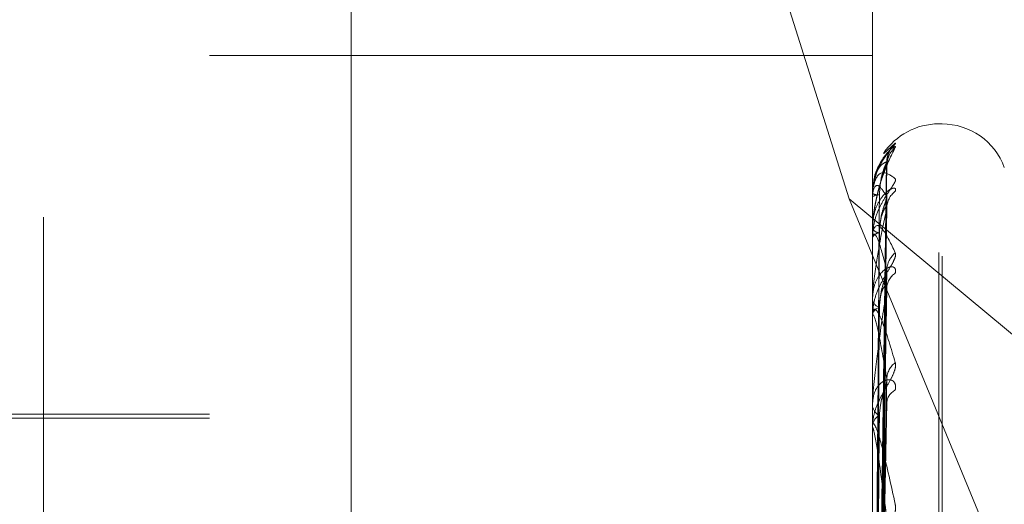
# Model space of a CAD drawing. Units: inches. Extents: x 0 to 23.4, y 0 to 16.5.
# Drawn here: x 12.2 to 12.3, y 9.3 to 9.4 of the extents above; entities that cross this region are included whole.
import ezdxf

# ---------------------------------------------------------------- set-up
doc = ezdxf.new("R2010")
doc.units = ezdxf.units.IN
doc.header["$MEASUREMENT"] = 0
doc.linetypes.add('HIDDEN', pattern=[0.07500000000000001, 0.05, -0.025])

msp = doc.modelspace()

# ---------------------------------------------------------------- linework, layer by layer
at = {"color": 7, "linetype": 'HIDDEN', "lineweight": 0}
for p, q in [((12.2751729431, 5.5752980288), (12.2751729431, 10.3147611745)), ((12.2646443447, 9.375182011), (12.2646443447, 9.2216976895)), ((12.2907491132, 9.2212092714), (12.2907491132, 9.3746935929)), ((12.2579052266, 9.2210871669), (12.2579052266, 9.3745714884)), ((12.2894012895, 9.3745714884), (12.2894012895, 9.2210871669)), ((12.2500312108, 9.2437456102), (12.2500312108, 9.3729823575)), ((12.2817100022, 9.365467779), (12.2882923058, 9.3446278039)), ((12.2579052266, 9.3514241457), (12.2894012895, 9.3514241457)), ((12.2927077225, 9.3481792079), (12.2925508958, 9.3481792079)), ((12.2925508958, 9.2420759525), (12.2925508958, 9.3481545566)), ((12.2927077225, 9.2419046467), (12.2927077225, 9.3479832508)), ((12.2899466939, 9.3467707632), (12.2904883943, 9.3472624026)), ((12.2896838834, 9.3185876977), (12.2900699578, 9.3463275227)), ((12.2896840434, 9.3184848064), (12.2900702493, 9.3462099603)), ((12.2894012895, 9.3448839362), (12.2894012895, 9.3448740336)), ((12.2894012895, 9.3447047761), (12.2894012895, 9.3447191458)), ((12.289405784, 9.3448916823), (12.289405784, 9.3447303854)), ((12.2882923058, 9.3446278039), (12.3037129431, 9.3073054185)), ((12.2882923058, 9.3446278039), (12.3037129431, 9.3318200166)), ((12.289405784, 9.3446929559), (12.289405784, 9.342779588)), ((12.2896837159, 9.3178385417), (12.290069653, 9.3445904346)), ((12.289684208, 9.3175335832), (12.2900705496, 9.3442419962)), ((12.2894012895, 9.3432612308), (12.2894012895, 9.3432274137)), ((12.2894012895, 9.3427302257), (12.2894012895, 9.3427683485)), ((12.289405784, 9.3426992665), (12.289405784, 9.339103388)), ((12.2896835265, 9.3162643478), (12.2900693088, 9.3410614059)), ((12.2896843904, 9.3157683314), (12.2900708831, 9.3404946844)), ((12.2894012895, 9.3398953087), (12.2894012895, 9.3398387994)), ((12.2894012895, 9.3390316505), (12.2894012895, 9.3390921484)), ((12.289405784, 9.3389826712), (12.289405784, 9.3338346527)), ((12.2896832928, 9.3139218404), (12.2900688849, 9.3358678034)), ((12.2894012895, 9.334907823), (12.2894012895, 9.3348306638)), ((12.2896846103, 9.3132526657), (12.2900712861, 9.3351032804)), ((12.2579052266, 9.33420283), (12.2350705809, 9.33420283)), ((12.2579052266, 9.3343996804), (12.2421571951, 9.3343996804)), ((12.2894012895, 9.3337427266), (12.2894012895, 9.3338234131)), ((12.289405784, 9.3336774974), (12.289405784, 9.3193319555))]:
    msp.add_line(p, q, dxfattribs=at)
at = {"color": 7, "linetype": 'HIDDEN', "lineweight": 0, "flags": 128}
msp.add_lwpolyline([(12.2900852245, 9.3447017499), (12.2900926223, 9.3448244032), (12.290098456, 9.3448680395)], dxfattribs=at)
at = {"color": 7, "linetype": 'HIDDEN', "lineweight": 0}
for centre, radius, start, end in [((12.2925508958, 9.3450296016), 0.0031496062992122, 90, 146.2309000984), ((12.2927077225, 9.3450296016), 0.0031496062992122, 20, 90), ((12.2912680947, 9.3463728517), 0.001182891977886, 131.234893251, 179.6523641526), ((12.2912177548, 9.3461956107), 0.0011325505153541, 130.0906062447, 179.6580824586), ((12.2894119785, 9.3448829111), 1.07380322458e-05, 125.2312827763, 174.5219363536), ((12.2896931801, 9.3454560265), 0.0006510881608016, 243.3645730796, 273.6411443061), ((12.2896974748, 9.3442757096), 0.0005332554409173, 86.0154989248, 123.7402264478), ((12.2911146743, 9.3441639861), 0.0010295108347805, 127.4686853405, 179.3763005192), ((12.2894208334, 9.3447054428), 1.95552458159e-05, 181.9537448565, 219.6833496043), ((12.2897521457, 9.343393592), 0.00038822067545, 205.3439394097, 267.399110705), ((12.2897644145, 9.3426181763), 0.0003929521529058, 94.3617842779, 157.5322018722), ((12.2895117814, 9.3427304603), 0.0001104921304855, 180.1216580722, 196.3985573151), ((12.2911912405, 9.3412063668), 0.0011062313214026, 129.4460905934, 178.8696122882), ((12.2909733342, 9.3403504392), 0.0008883657891149, 123.08472697, 178.6243541001), ((12.289865924, 9.3399252897), 0.0004726159101301, 190.5447545609, 253.8581231438), ((12.2898844091, 9.3390119334), 0.0004897335790814, 107.8210129612, 170.5728698671), ((12.289671793, 9.3390317766), 0.0002705034434908, 180.0267160606, 190.4590959301), ((12.2910755886, 9.3360481329), 0.0009910460681558, 126.334576269, 177.8742720497), ((12.2908135872, 9.3348906298), 0.0007294021733564, 116.4767626482, 176.9408123441), ((12.2900182146, 9.3348807148), 0.000618952066475, 184.6382304793, 242.7204506047), ((12.2900402679, 9.3337768444), 0.0006406730256404, 118.5036871859, 175.8316569547), ((12.2898779441, 9.3337427998), 0.0004766545670788, 180.0088071247, 187.8743768622)]:
    msp.add_arc(centre, radius, start, end, dxfattribs=at)
for points, knots in [([(12.29048839433036, 9.34726240257094), (12.29049717702788, 9.347258476636373), (12.29050709087828, 9.347254045067608), (12.2904519052148, 9.347180357306682), (12.29038640353651, 9.347105474071098), (12.2902301073921, 9.346921168607633), (12.29000391665467, 9.346637558209968), (12.28969505874982, 9.34610948837861), (12.28945121082741, 9.345448540388105), (12.28941814420597, 9.344965407506525), (12.2894012895443, 9.344719145841083)], [0, 0, 0, 0, 0.1194461009600526, 0.1348299623658585, 0.2536738278696347, 0.2817546550333517, 0.43716520955037, 0.6109336935287636, 0.8016857882128053, 0.9999999999999999, 0.9999999999999999, 0.9999999999999999, 0.9999999999999999]), ([(12.2894012895443, 9.343261230848157), (12.28940168909705, 9.343298095299186), (12.28940255202428, 9.343377712668143), (12.2894109478343, 9.343531797771245), (12.28944014446171, 9.343848822855499), (12.28959660152527, 9.344796992026037), (12.28996058789025, 9.346005811671931), (12.29029204168673, 9.346669107290998), (12.29048839433036, 9.347062042444232)], [0, 0, 0, 0, 0.0132216410976941, 0.028555213711701, 0.0542426430604462, 0.1337588501400324, 0.4868402727609256, 1, 1, 1, 1]), ([(12.29048839433036, 9.347062042444232), (12.29049717672634, 9.347086545458902), (12.29050709023636, 9.34711420429849), (12.29045190610113, 9.347098820131718), (12.29038638118677, 9.347059514368418), (12.29023015291738, 9.346932685166907), (12.29000263413796, 9.34670607689531), (12.28970044815799, 9.34622770411549), (12.28949948540184, 9.34576866729104), (12.28947081679314, 9.345471930837403), (12.28946470514296, 9.34540867177172)], [0, 0, 0, 0, 0.1399700928090494, 0.1579973075217813, 0.297261684933146, 0.3301675391441075, 0.5122817275902307, 0.7159082221698153, 0.9394365599040524, 1, 1, 1, 1]), ([(12.2900944007487, 9.346379430634014), (12.29009301658057, 9.346392977382198), (12.29008270468308, 9.346493899138151), (12.29012370033433, 9.346662750604974), (12.2901904148746, 9.34684652982424), (12.29024944988652, 9.346950035927758), (12.29027804781553, 9.346992009661502), (12.29028075678367, 9.346995229218228), (12.29026210970249, 9.346970702702954), (12.29020340724748, 9.346895334686637), (12.29006400357429, 9.346715881878572), (12.28983532345251, 9.346352919048094), (12.28962862118093, 9.346015384931189), (12.28958176543569, 9.345772962779368), (12.28958027833785, 9.345765268835818)], [0, 0, 0, 0, 0.0152365050372552, 0.1135102551629812, 0.192204057308112, 0.2463613117617592, 0.2864750268827618, 0.3213395364458341, 0.3656541850575603, 0.4362681960127062, 0.5581043799437457, 0.7253905385276226, 0.9912845023496575, 0.9999999999999999, 0.9999999999999999, 0.9999999999999999, 0.9999999999999999]), ([(12.29009823015665, 9.34621913833241), (12.29009767755629, 9.346273842186193), (12.29009633037459, 9.346407204441517), (12.29014239014917, 9.346563475259751), (12.29017632587961, 9.346637186485271), (12.29018503417322, 9.346656101622392)], [0, 0, 0, 0, 0.3408032818948452, 0.8308426399710499, 1, 1, 1, 1]), ([(12.29008522448666, 9.34638002870843), (12.28996235884262, 9.34632846122426), (12.28975621703421, 9.34624194220973), (12.28953279897262, 9.345759349754635), (12.28943196898367, 9.34525946500509), (12.2894123236646, 9.345066468460159), (12.28940665556074, 9.344969469842203), (12.28940605153653, 9.344915560441946), (12.28940578399537, 9.344891682287084)], [0, 0, 0, 0, 0.5273188798739397, 0.8847263069756285, 0.9590362595958374, 0.980047372810859, 0.991162359075174, 1, 1, 1, 1]), ([(12.29008522448666, 9.346202369279156), (12.28996235884262, 9.345885937455742), (12.28975621703421, 9.345355033728943), (12.28953279897262, 9.344403393165107), (12.28943196898367, 9.343700950304104), (12.2894123236646, 9.343471581073835), (12.28940665556074, 9.343365424786468), (12.28940605153653, 9.343311949185637), (12.28940578399537, 9.34328826317407)], [0, 0, 0, 0, 0.527318879873995, 0.8847263069753527, 0.9590362595960129, 0.9800473728107774, 0.9911623590752134, 1, 1, 1, 1]), ([(12.28968579999945, 9.318603379394098), (12.28969674741942, 9.3193879099414), (12.28975148459535, 9.323310568130312), (12.28988304763097, 9.332571147182072), (12.29000709278687, 9.341043555440026), (12.29008522448666, 9.34638002870843)], [0, 0, 0, 0, 0.0846963374234915, 0.4234822757478212, 1, 1, 1, 1]), ([(12.28968579999945, 9.318457895014658), (12.28969674741942, 9.319240792203088), (12.28975148459535, 9.32315528358628), (12.28988304763097, 9.332401658596497), (12.29000709278687, 9.340869053651645), (12.29008522448666, 9.346202369279156)], [0, 0, 0, 0, 0.0846963374235526, 0.4234822757478348, 1, 1, 1, 1]), ([(12.28973452887624, 9.34480767611678), (12.28975393061798, 9.345099242659789), (12.28978034676005, 9.345496220587263), (12.28991805882187, 9.345965394030596), (12.29000291659504, 9.346185877043734), (12.29005885358542, 9.34630542113565), (12.29006717308742, 9.346325554293756), (12.29006800618393, 9.346327570383611)], [0, 0, 0, 0, 0.5020980072519948, 0.6836237939033577, 0.8667101940599665, 0.9866526540908895, 1, 1, 1, 1]), ([(12.28973452887624, 9.344806252621305), (12.28975393476205, 9.345095256126884), (12.28978035654642, 9.345488744390297), (12.28991804654283, 9.345924028794864), (12.29000295760253, 9.346112477219396), (12.29005895847413, 9.346203550714593), (12.29006730485797, 9.346209348251652), (12.29006819334964, 9.346209965412745)], [0, 0, 0, 0, 0.5016255112965368, 0.6829804743269596, 0.8658945822563802, 0.9857241712411127, 1, 1, 1, 1]), ([(12.29006800618393, 9.346327570383611), (12.29007768437914, 9.346349270019882), (12.2900944398915, 9.346386837822099), (12.29008796106238, 9.346382050720045), (12.29008522448666, 9.3463800287085)], [0, 0, 0, 0, 0.5776126095158264, 1, 1, 1, 1]), ([(12.28958027833785, 9.345765268835818), (12.28948922533881, 9.345471267358297), (12.28938226316681, 9.345125896673794), (12.2894108984854, 9.344773283599261), (12.28941515760082, 9.344720837184951)], [0, 0, 0, 0, 0.8512635574288036, 1, 1, 1, 1]), ([(12.2894012895443, 9.344704776089305), (12.28940168909704, 9.344741634793658), (12.28940255202427, 9.344821239751331), (12.2894109478343, 9.34495675311301), (12.28944014446171, 9.345202556399602), (12.28959660152526, 9.345745289613765), (12.28996058789025, 9.345973199786945), (12.29029204168673, 9.345723094883699), (12.29048839433036, 9.345574933180746)], [0, 0, 0, 0, 0.0132216410976233, 0.0285552137115451, 0.0542426430602093, 0.1337588501400317, 0.4868402727609166, 1, 1, 1, 1]), ([(12.29048839433036, 9.345574933180746), (12.29049717702788, 9.345542720290576), (12.29050709087828, 9.345506358594927), (12.2904519052148, 9.345377030000048), (12.29038640353651, 9.345269283483308), (12.2902301073921, 9.345034140498617), (12.29000391665467, 9.34470421938965), (12.28969505874982, 9.344143322814688), (12.28945121082741, 9.343475343467215), (12.28941814420597, 9.343007047495782), (12.2894012895443, 9.342768348474785)], [0, 0, 0, 0, 0.1194461009599681, 0.134829962365037, 0.2536738278692647, 0.2817546550330667, 0.4371652095506304, 0.6109336935288721, 0.8016857882128782, 1, 1, 1, 1]), ([(12.29008522448666, 9.344701749911199), (12.28996235884262, 9.344916910549506), (12.28975621703421, 9.345277903269853), (12.28953279897262, 9.345281801072215), (12.28943196898367, 9.34500254157141), (12.2894123236646, 9.344852893109794), (12.28940665556074, 9.344768557944034), (12.28940605153653, 9.344716163170538), (12.28940578399537, 9.344692955891109)], [0, 0, 0, 0, 0.5273188798740487, 0.8847263069755827, 0.9590362595958747, 0.9800473728107462, 0.9911623590753015, 1, 1, 1, 1]), ([(12.29048839433036, 9.34498109433764), (12.29049717702788, 9.34503314050211), (12.29050709087829, 9.345091889865548), (12.2904519052148, 9.345135366313418), (12.29038640353652, 9.345133043482202), (12.2902301073921, 9.34506831874364), (12.29000391665468, 9.344906036758127), (12.28969505874982, 9.34449900161742), (12.28945121082741, 9.34392266396829), (12.28941814420597, 9.343462147443747), (12.2894012895443, 9.343227413749103)], [0, 0, 0, 0, 0.1194461009597089, 0.1348299623650177, 0.2536738278694843, 0.2817546550329275, 0.437165209550092, 0.6109336935288516, 0.8016857882126915, 1, 1, 1, 1]), ([(12.28954582524039, 9.318554155486126), (12.28955130031791, 9.31933785687965), (12.28957867571154, 9.323256364715427), (12.28964091398473, 9.33200823946295), (12.28969918184011, 9.339974875028762), (12.2897345288762, 9.344807676116776)], [0, 0, 0, 0, 0.0895371415801684, 0.4476858070866944, 0.9999999999999999, 0.9999999999999999, 0.9999999999999999, 0.9999999999999999]), ([(12.28954582524039, 9.318535569455863), (12.28955130031791, 9.319319500664465), (12.28957867571155, 9.323239157575886), (12.28964091398473, 9.331995422088971), (12.28969918184011, 9.339969149441732), (12.2897345288762, 9.344806252621312)], [0, 0, 0, 0, 0.0895371415801613, 0.4476858070866462, 1, 1, 1, 1]), ([(12.28968579999945, 9.317896846024604), (12.28969674741942, 9.318654654952727), (12.28975148459534, 9.322443704860028), (12.28988304763098, 9.331383786498193), (12.29000709278687, 9.339554993049868), (12.29008522448666, 9.344701749911199)], [0, 0, 0, 0, 0.0846963374235623, 0.42348227574777, 0.9999999999999999, 0.9999999999999999, 0.9999999999999999, 0.9999999999999999]), ([(12.28973452887624, 9.343009990305134), (12.28975392624948, 9.343293583058816), (12.28978033644368, 9.343679704396475), (12.28991807176591, 9.344165803616498), (12.2900028733667, 9.344410367146361), (12.29005874513813, 9.344553858598111), (12.29006703680166, 9.344587384005676), (12.29006781200214, 9.344590518348042)], [0, 0, 0, 0, 0.5025891568410129, 0.6842925110469165, 0.867558005340839, 0.9876177924449256, 0.9999999999999999, 0.9999999999999999, 0.9999999999999999, 0.9999999999999999]), ([(12.28973452887624, 9.343005771267544), (12.28975393899402, 9.343281767516432), (12.28978036654036, 9.343657545950204), (12.28991803400334, 9.344043203037755), (12.29000299947982, 9.344192820263522), (12.29005906765927, 9.344251929339942), (12.29006744198251, 9.344242966030334), (12.2900683875317, 9.344241953978388)], [0, 0, 0, 0, 0.5011362417153431, 0.6823143168783873, 0.8650500161986537, 0.9847627272108262, 0.9999999999999999, 0.9999999999999999, 0.9999999999999999, 0.9999999999999999]), ([(12.29006781200214, 9.344590518348042), (12.29007758849644, 9.344623115148048), (12.29009444955166, 9.3446793333003), (12.2900879538186, 9.344695117722514), (12.29008522448666, 9.344701749911266)], [0, 0, 0, 0, 0.5798269544927043, 1, 1, 1, 1]), ([(12.29008522448666, 9.344175192698039), (12.28996235884262, 9.343605333205936), (12.28975621703421, 9.342649233010809), (12.28953279897262, 9.341262939107677), (12.28943196898367, 9.340383326250416), (12.2894123236646, 9.340125874336406), (12.28940665556074, 9.34001439714444), (12.28940605153653, 9.33996328809058), (12.28940578399537, 9.33994065029648)], [0, 0, 0, 0, 0.5273188798740667, 0.8847263069759369, 0.9590362595961547, 0.9800473728109741, 0.9911623590753815, 1, 1, 1, 1]), ([(12.28968579999945, 9.317465651070819), (12.28969674741942, 9.318218618956164), (12.28975148459535, 9.321983463615942), (12.28988304763097, 9.330881446500552), (12.29000709278687, 9.339037794634017), (12.29008522448666, 9.344175192698039)], [0, 0, 0, 0, 0.0846963374235033, 0.4234822757477667, 1, 1, 1, 1]), ([(12.2900683875317, 9.34424195397839), (12.29007787290483, 9.344240531336768), (12.29009442114473, 9.344238049387506), (12.29008797551276, 9.344193995223078), (12.29008522448666, 9.344175192698108)], [0, 0, 0, 0, 0.5731952878175927, 1, 1, 1, 1]), ([(12.2894012895443, 9.342730225704488), (12.28940168909704, 9.342765070969659), (12.28940255202427, 9.342840327436422), (12.2894109478343, 9.34295899225301), (12.28944014446171, 9.343155121555286), (12.28959660152526, 9.343461801800858), (12.28996058789025, 9.343177799265106), (12.29029204168673, 9.342476231386351), (12.29048839433036, 9.34206062381407)], [0, 0, 0, 0, 0.0132216410975134, 0.0285552137115363, 0.0542426430600065, 0.1337588501398747, 0.4868402727607392, 1, 1, 1, 1]), ([(12.29008522448666, 9.341228190255904), (12.28996235884262, 9.341702302550626), (12.28975621703421, 9.342497759788383), (12.28953279897262, 9.342988006971465), (12.28943196898367, 9.342939465885367), (12.2894123236646, 9.342838574192374), (12.28940665556074, 9.342769950571432), (12.28940605153653, 9.342720964108322), (12.28940578399537, 9.342699266475872)], [0, 0, 0, 0, 0.5273188798741315, 0.8847263069755504, 0.9590362595958905, 0.980047372810858, 0.9911623590752127, 1, 1, 1, 1]), ([(12.28954582524039, 9.317722502847744), (12.28955130031791, 9.318477649415914), (12.28957867571154, 9.322253383093287), (12.28964091398474, 9.330684552519088), (12.28969918184011, 9.338356161331737), (12.2897345288762, 9.34300999030512)], [0, 0, 0, 0, 0.0895371415801409, 0.4476858070866909, 1, 1, 1, 1]), ([(12.28954582524039, 9.317667416504511), (12.28955130031791, 9.3184232442118), (12.28957867571155, 9.322202383585523), (12.28964091398473, 9.33064656365044), (12.28969918184011, 9.338339191508277), (12.2897345288762, 9.343005771267563)], [0, 0, 0, 0, 0.0895371415802365, 0.4476858070867566, 0.9999999999999999, 0.9999999999999999, 0.9999999999999999, 0.9999999999999999]), ([(12.29048839433036, 9.34206062381407), (12.29049717702788, 9.342001288226083), (12.29050709087829, 9.341934310609977), (12.2904519052148, 9.341754015453509), (12.29038640353652, 9.341617299895459), (12.2902301073921, 9.341339818069686), (12.29000391665468, 9.340975510457886), (12.28969505874982, 9.34040205940294), (12.28945121082741, 9.33975119121252), (12.28941814420598, 9.339314657587773), (12.2894012895443, 9.339092148415762)], [0, 0, 0, 0, 0.1194461009603497, 0.1348299623650785, 0.2536738278693567, 0.2817546550324465, 0.4371652095499077, 0.6109336935288278, 0.8016857882127271, 1, 1, 1, 1]), ([(12.29048839433036, 9.341094769137591), (12.29049717702788, 9.341172477468001), (12.29050709087829, 9.341260194113254), (12.2904519052148, 9.341360959316194), (12.29038640353652, 9.341395711086106), (12.29023010739209, 9.341395407592287), (12.29000391665468, 9.341303758182669), (12.28969505874982, 9.340980556479938), (12.28945121082741, 9.340478739777025), (12.28941814420597, 9.340054859105598), (12.2894012895443, 9.339838799375297)], [0, 0, 0, 0, 0.1194461009600785, 0.1348299623649737, 0.2536738278690235, 0.2817546550325826, 0.4371652095503009, 0.610933693528413, 0.8016857882130421, 0.9999999999999999, 0.9999999999999999, 0.9999999999999999, 0.9999999999999999]), ([(12.28968579999945, 9.31636383086301), (12.28969674741942, 9.317067528982838), (12.28975148459535, 9.3205860244726), (12.28988304763097, 9.328882490853614), (12.29000709278687, 9.33645716700436), (12.29008522448666, 9.341228190255904)], [0, 0, 0, 0, 0.0846963374234439, 0.423482275747718, 1, 1, 1, 1]), ([(12.28973452887625, 9.33947816823543), (12.28975392127141, 9.339743538737146), (12.2897803246878, 9.340104849848826), (12.28991808651613, 9.340590298933435), (12.29000282410638, 9.340850120769137), (12.29005862414732, 9.341012146029724), (12.29006688469691, 9.341057610393445), (12.29006759453178, 9.341061517178371)], [0, 0, 0, 0, 0.5031403528143017, 0.6850429834185355, 0.8685094673294325, 0.9887009255414518, 1, 1, 1, 1]), ([(12.29006759453178, 9.341061517178371), (12.29007748120398, 9.341104060725247), (12.29009446046002, 9.341177124518616), (12.29008794579569, 9.341213144126337), (12.29008522448666, 9.341228190255968)], [0, 0, 0, 0, 0.582279469963954, 1, 1, 1, 1]), ([(12.28973452887624, 9.339471306142737), (12.28975394365399, 9.339724321135325), (12.28978037754504, 9.34006880979421), (12.28991802019567, 9.340390894395856), (12.29000304559239, 9.340496288604436), (12.29005919036921, 9.340521070936598), (12.29006759604149, 9.340497429206483), (12.29006860500273, 9.340494591409769)], [0, 0, 0, 0, 0.5005894239948927, 0.6815698056486177, 0.8641061118502489, 0.9836881976419259, 1, 1, 1, 1]), ([(12.29008522448666, 9.340371766408474), (12.28996235884262, 9.339569075454481), (12.28975621703421, 9.338222334743174), (12.28953279897262, 9.336451491774362), (12.28943196898367, 9.335426500421312), (12.2894123236646, 9.335150270806519), (12.28940665556074, 9.33503750178612), (12.28940605153653, 9.334990606493598), (12.28940578399537, 9.334969835105825)], [0, 0, 0, 0, 0.5273188798740536, 0.8847263069755961, 0.9590362595960086, 0.9800473728110646, 0.9911623590752034, 1, 1, 1, 1]), ([(12.28968579999945, 9.315662509843971), (12.28969674741942, 9.316358334205018), (12.28975148459535, 9.319837460846168), (12.28988304763097, 9.328065455320255), (12.29000709278687, 9.335615964859334), (12.29008522448666, 9.340371766408474)], [0, 0, 0, 0, 0.0846963374234808, 0.4234822757477708, 1, 1, 1, 1]), ([(12.29006860500273, 9.340494591409769), (12.29007798055143, 9.340481803765268), (12.29009441059015, 9.340459394250797), (12.2900879838895, 9.340398088833208), (12.29008522448666, 9.34037176640854)], [0, 0, 0, 0, 0.5706346077736199, 1, 1, 1, 1]), ([(12.2894012895443, 9.339031650483193), (12.28940168909705, 9.339063222910514), (12.28940255202428, 9.339131410921581), (12.2894109478343, 9.339228938337433), (12.28944014446171, 9.33936830503139), (12.28959660152527, 9.33942784808526), (12.28996058789025, 9.338642197432156), (12.29029204168673, 9.33751452306896), (12.29048839433036, 9.336846490767877)], [0, 0, 0, 0, 0.0132216410978001, 0.0285552137116941, 0.0542426430603886, 0.1337588501403775, 0.4868402727613291, 1, 1, 1, 1]), ([(12.29008522448666, 9.336084893238766), (12.28996235884262, 9.336800821536283), (12.28975621703421, 9.338001993394332), (12.28953279897262, 9.338960871147611), (12.28943196898367, 9.33914480287754), (12.2894123236646, 9.339096314441829), (12.28940665556074, 9.33904588260216), (12.28940605153653, 9.339002074947848), (12.28940578399537, 9.338982671171348)], [0, 0, 0, 0, 0.5273188798741099, 0.8847263069755638, 0.9590362595958923, 0.9800473728110894, 0.991162359075326, 0.9999999999999999, 0.9999999999999999, 0.9999999999999999, 0.9999999999999999]), ([(12.28954582524039, 9.316070669633914), (12.28955130031791, 9.316769968412242), (12.28957867571155, 9.320266463078536), (12.28964091398474, 9.328072202752367), (12.28969918184011, 9.335171512881182), (12.2897345288762, 9.339478168235408)], [0, 0, 0, 0, 0.0895371415802017, 0.4476858070867484, 1, 1, 1, 1]), ([(12.28954582524039, 9.315981073941689), (12.28955130031791, 9.316681480565032), (12.28957867571155, 9.320183514457636), (12.28964091398473, 9.328010415405743), (12.28969918184011, 9.335143912154928), (12.2897345288762, 9.339471306142764)], [0, 0, 0, 0, 0.0895371415801587, 0.4476858070867572, 0.9999999999999999, 0.9999999999999999, 0.9999999999999999, 0.9999999999999999]), ([(12.29048839433036, 9.336846490767877), (12.29049717702788, 9.336762177024813), (12.29050709087829, 9.336667004233796), (12.29045190521481, 9.336442258852468), (12.29038640353652, 9.33628151550958), (12.2902301073921, 9.335971723758872), (12.29000391665468, 9.335586196670524), (12.28969505874982, 9.335020917150835), (12.28945121082741, 9.334410684189688), (12.28941814420598, 9.334021690374204), (12.2894012895443, 9.333823413112398)], [0, 0, 0, 0, 0.1194461009603837, 0.1348299623656595, 0.2536738278698051, 0.2817546550333371, 0.4371652095506789, 0.6109336935292553, 0.8016857882133686, 1, 1, 1, 1]), ([(12.29048839433036, 9.335543528762535), (12.29049717702788, 9.335644090677366), (12.29050709087828, 9.335757604296338), (12.29045190521481, 9.335912016337337), (12.29038640353652, 9.335982586688893), (12.29023010739209, 9.336046715408862), (12.29000391665468, 9.336029011023605), (12.28969505874982, 9.335801324110474), (12.28945121082741, 9.335392165316897), (12.28941814420597, 9.335020240650458), (12.2894012895443, 9.334830663846088)], [0, 0, 0, 0, 0.1194461009596727, 0.1348299623653844, 0.2536738278697029, 0.2817546550328787, 0.4371652095507485, 0.6109336935285821, 0.801685788212851, 1, 1, 1, 1]), ([(12.28968579999945, 9.314059741071482), (12.28969674741942, 9.314683894899497), (12.28975148459534, 9.317804668377372), (12.28988304763098, 9.325157663589994), (12.29000709278687, 9.331862040808097), (12.29008522448666, 9.336084893238766)], [0, 0, 0, 0, 0.0846963374235363, 0.4234822757478303, 1, 1, 1, 1]), ([(12.28973452887625, 9.334339859159337), (12.2897539150692, 9.334577417946099), (12.28978031004107, 9.334900862446444), (12.28991810489351, 9.335368106851359), (12.29000276273266, 9.33563381845035), (12.29005847715337, 9.335808232818414), (12.29006669981998, 9.335863686973466), (12.29006732909748, 9.335867930858518)], [0, 0, 0, 0, 0.5038147578050207, 0.6859612091282533, 0.869673609932355, 0.9900261717390144, 0.9999999999999999, 0.9999999999999999, 0.9999999999999999, 0.9999999999999999]), ([(12.29006732909748, 9.335867930858518), (12.29007735037378, 9.335919171850895), (12.29009447390028, 9.33600672821242), (12.29008793612932, 9.336061977665002), (12.29008522448666, 9.336084893238821)], [0, 0, 0, 0, 0.5852343734218418, 1, 1, 1, 1]), ([(12.28968579999945, 9.313113641556093), (12.28969674741942, 9.313727173487484), (12.28975148459535, 9.316794837408416), (12.28988304763097, 9.324055462313858), (12.29000709278687, 9.330727238171148), (12.29008522448666, 9.3349295561463)], [0, 0, 0, 0, 0.0846963374235145, 0.423482275747783, 0.9999999999999999, 0.9999999999999999, 0.9999999999999999, 0.9999999999999999]), ([(12.29006887043843, 9.335103133809847), (12.29007811207742, 9.33507973176416), (12.29009439784491, 9.335038492296198), (12.29008799425102, 9.334962447859139), (12.29008522448666, 9.334929556146358)], [0, 0, 0, 0, 0.5674672066148102, 1, 1, 1, 1]), ([(12.2894012895443, 9.333742726570467), (12.28940168909705, 9.333769885050149), (12.28940255202428, 9.333828540113139), (12.2894109478343, 9.33390140523334), (12.28944014446171, 9.333978972243548), (12.28959660152527, 9.333789226064596), (12.28996058789025, 9.332530322755765), (12.29029204168673, 9.331017298997729), (12.29048839433036, 9.33012098639574)], [0, 0, 0, 0, 0.0132216410976795, 0.0285552137117624, 0.0542426430603256, 0.1337588501401126, 0.486840272760964, 1, 1, 1, 1]), ([(12.28954582524039, 9.3136583574008), (12.28955130031791, 9.31427653390943), (12.28957867571154, 9.31736741713737), (12.28964091398474, 9.324265607289767), (12.28969918184011, 9.330536031169618), (12.2897345288762, 9.334339859159302)], [0, 0, 0, 0, 0.0895371415801843, 0.4476858070867616, 0.9999999999999999, 0.9999999999999999, 0.9999999999999999, 0.9999999999999999]), ([(12.28954582524039, 9.313537490581332), (12.28955130031791, 9.314157161600471), (12.28957867571155, 9.31725551738262), (12.28964091398473, 9.32418225462086), (12.28969918184011, 9.330498797102733), (12.2897345288762, 9.334330602025487)], [0, 0, 0, 0, 0.0895371415801297, 0.4476858070867366, 1, 1, 1, 1]), ([(12.29008522448666, 9.329457751014708), (12.28996235884262, 9.330389619801016), (12.28975621703421, 9.331953092798784), (12.28953279897262, 9.333345944781922), (12.28943196898367, 9.333755701555933), (12.2894123236646, 9.333761368875905), (12.28940665556074, 9.333730951555598), (12.28940605153653, 9.333693906032849), (12.28940578399537, 9.333677497415334)], [0, 0, 0, 0, 0.5273188798742936, 0.8847263069757215, 0.9590362595959567, 0.9800473728109481, 0.991162359075288, 1, 1, 1, 1]), ([(12.29048839433036, 9.33012098639574), (12.29049717702788, 9.330014741815951), (12.29050709087829, 9.329894813642666), (12.2904519052148, 9.329633740920118), (12.29038640353652, 9.329454779475617), (12.2902301073921, 9.329123874481006), (12.29000391665468, 9.328731061869563), (12.28969505874982, 9.328194384559794), (12.28945121082741, 9.32764684223708), (12.28941814420598, 9.327319447480866), (12.2894012895443, 9.327152568386113)], [0, 0, 0, 0, 0.119446100960176, 0.1348299623654917, 0.2536738278696419, 0.2817546550328074, 0.4371652095500884, 0.6109336935291686, 0.8016857882128935, 1, 1, 1, 1])]:
    msp.add_open_spline(points, degree=3, knots=knots, dxfattribs=at)

doc.saveas('drawing.dxf')
